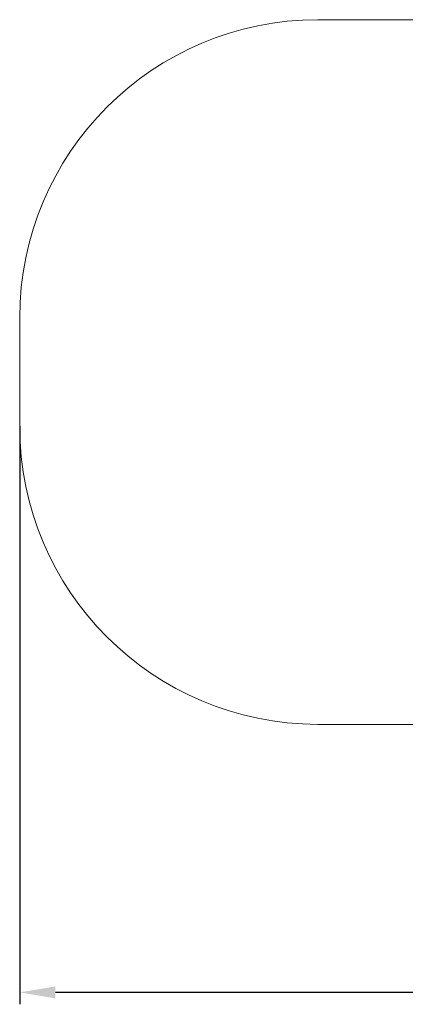
# Model space of a CAD drawing. Units: metres. Extents: x 1.5 to 12.1, y 2.8 to 8.
# Drawn here: x 1.5 to 3.4, y 2.8 to 7.8 of the extents above; entities that cross this region are included whole.
import ezdxf

# ---------------------------------------------------------------- set-up
doc = ezdxf.new("R2010")
doc.units = ezdxf.units.M
doc.header["$LTSCALE"] = 60
doc.header["$PDSIZE"] = -1
doc.linetypes.add('SLD-Сплошная', pattern=[0])
doc.layers.add('ПРИМЕЧАНИЯ', color=7, linetype='SLD-Сплошная')
doc.styles.get("Standard").update_dxf_attribs({"font": 'isocpeui.ttf'})
doc.dimstyles.new('ISO-25', dxfattribs={"dimtxt": 2.5, "dimasz": 2.5, "dimexe": 1.25, "dimexo": 0.625, "dimtad": 1, "dimtxsty": 'Standard', "dimcen": 2.5, "dimadec": 0, "dimazin": 0, "dimtfac": 1, "dimtmove": 0, "dimatfit": 3, "dimfxl": 1, "dimarcsym": 0})

# ---------------------------------------------------------------- blocks, each defined once
blk = doc.blocks.new('_D_6')
at = {"color": 0, "lineweight": -2, "transparency": 16777216}
for p, q in [((1.4875, 5.7211), (1.4875, 2.8124)), ((11.5465, 5.5791), (11.5465, 2.8124)), ((11.3665, 2.8724), (1.6675, 2.8724))]:
    blk.add_line(p, q, dxfattribs=at)
at = {"color": 0, "transparency": 16777216}
for points in [[(1.6675, 2.9024), (1.6675, 2.8424), (1.4875, 2.8724)], [(11.3665, 2.9024), (11.3665, 2.8424), (11.5465, 2.8724)]]:
    blk.add_solid(points, dxfattribs=at)
at = {"layer": 'Defpoints', "color": 0, "transparency": 16777216}
for p in [(1.4875, 5.7211), (11.5465, 5.5791), (1.4875, 2.8724)]:
    blk.add_point(p, dxfattribs=at)
at = {"color": 0, "transparency": 16777216, "insert": (6.5037, 3.1384), "char_height": 0.18, "attachment_point": 2}
blk.add_mtext('10,06м', dxfattribs=at)

msp = doc.modelspace()

# ---------------------------------------------------------------- linework, layer by layer
at = {"layer": 'ПРИМЕЧАНИЯ', "color": 252, "lineweight": 18, "true_color": 0x939598}
for p, q in [((4.0859, 7.7671), (2.9875, 7.7671)), ((1.4875, 6.2671), (1.4875, 5.7211)), ((2.9875, 4.2211), (3.9312, 4.2211))]:
    msp.add_line(p, q, dxfattribs=at)
for centre, start, end in [((2.9875, 6.2671), 90, 180), ((2.9875, 5.7211), 180, 270)]:
    msp.add_arc(centre, 1.5, start, end, dxfattribs=at)

# ---------------------------------------------------------------- dimensions: what is measured, and where the dimension line sits
at = {"color": 252, "true_color": 0x939598}
dim = msp.add_linear_dim(base=(1.4875, 2.8724), p1=(11.5465, 5.5791), p2=(1.4875, 5.7211), dimstyle='ISO-25', override={"dimtxt": 0.18, "dimasz": 0.18, "dimexe": 0.06, "dimexo": 0, "dimgap": 0.05, "dimtad": 3, "dimtih": 1, "dimtoh": 1, "dimzin": 1, "dimpost": 'м', "dimtdec": 3, "dimtzin": 1}, dxfattribs=at)
dim.commit()
dim.dimension.update_dxf_attribs({"geometry": '_D_6', "text_midpoint": (6.5037, 2.8724), "dimtype": 160})

doc.saveas('drawing.dxf')
